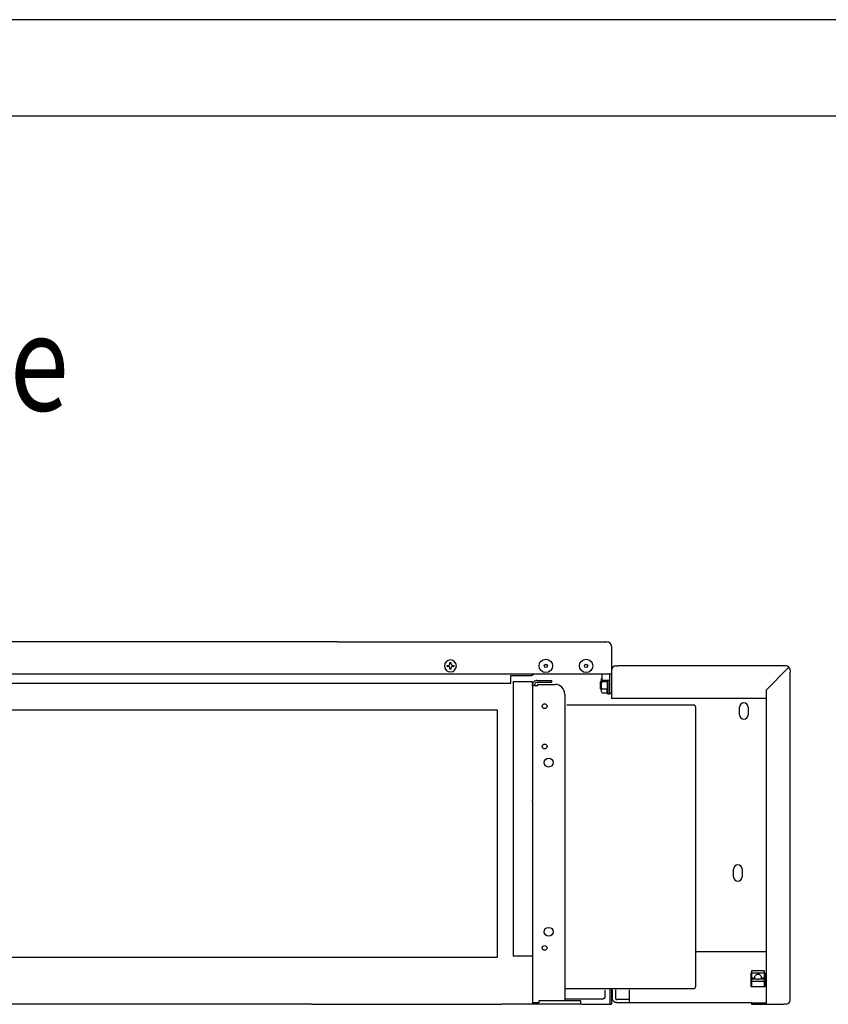
# Model space of a CAD drawing. Units: millimetres. Extents: x -2385 to 4743, y -3816 to 1224.
# Drawn here: x 3358 to 3862, y 610 to 1224 of the extents above; entities that cross this region are included whole.
import ezdxf

# ---------------------------------------------------------------- set-up
doc = ezdxf.new("R2010")
doc.units = ezdxf.units.MM
doc.layers.add('1', color=7, linetype='Continuous')
doc.styles.add('CONVERTER_14', font='txt.shx', dxfattribs={"width": 0.81})

# ---------------------------------------------------------------- blocks, each defined once
blk = doc.blocks.new('_tb_frame_A2Q', base_point=(-2347.805507990229, -3304.06585410439))
at = {"layer": '1', "color": 2, "linetype": 'Continuous'}
blk.add_line((-1753.805507990229, -2884.06585410439), (-2347.805507990229, -2884.06585410439), dxfattribs=at)
at = {"layer": '1', "color": 7, "linetype": 'Continuous'}
blk.add_line((-1758.805507990229, -2889.06585410439), (-2327.805507990229, -2889.06585410439), dxfattribs=at)

msp = doc.modelspace()

# ---------------------------------------------------------------- linework, layer by layer
at = {"color": 3, "linetype": 'Continuous'}
for p, q in [((3556.017147312348, 836.1047015669935), (2503.066082724468, 836.1047015669872)), ((3723.717538181616, 836.1047015669872), (3724.119023598756, 836.1047015669872)), ((3726.979607195903, 833.5121261391221), (3726.967024676262, 833.5121261391221)), ((3726.979607195903, 833.2441179698396), (3726.979607195903, 833.5121261391221)), ((3726.979607195903, 833.2441179698396), (3726.979607195903, 832.8426325526996)), ((3726.979607195903, 832.8426325526996), (3726.979607195903, 818.4479502963993)), ((2505.826294967323, 816.0304307098311), (3726.979607195905, 816.0304307098311)), ((3720.957325938762, 816.0304307098311), (3725.624593913048, 816.0304307098384)), ((3726.979607195903, 818.4479502963993), (3726.979607195903, 818.2035342754277)), ((3729.589262407331, 821.0576055078388), (3730.994461367332, 821.0576055078388)), ((3834.376956281612, 821.0576055078388), (3730.994461367332, 821.0576055078388)), ((3835.782155241617, 821.0576055078388), (3834.376956281612, 821.0576055078388)), ((3838.391810453042, 818.4479502963993), (3838.391810453042, 817.0427513364018)), ((3838.391810453042, 614.2926156792644), (3838.391810453042, 817.0427513364018)), ((3677.797643595965, 808.7535075238891), (3677.797643595965, 737.4861515327691)), ((3677.797643595965, 808.7535075238891), (3679.052285524533, 808.7535075238891)), ((3679.052285524533, 808.7535075238891), (3680.658227193108, 808.7535075238891)), ((3680.658227193108, 808.7535075238891), (3681.059712610251, 808.7535075238891)), ((3681.059712610222, 809.3780943814388), (3681.059712610251, 809.5062926810249)), ((3681.059712610251, 809.5062926810249), (3691.849633195965, 809.5062926810249)), ((3681.059712610251, 808.7535075238891), (3681.059712610222, 809.3780943814388)), ((3697.871914453106, 803.4840114238866), (3697.871914453048, 719.6739305955241)), ((3823.336107310184, 805.9309290997296), (3823.336107310184, 707.6293680812556)), ((3726.979607195903, 800.98333465069), (3823.235735955899, 800.98333465069)), ((2571.067675252984, 793.6121440924951), (3655.715945653101, 793.6121440924951)), ((3655.715945653101, 793.6121440924951), (3655.715945653101, 639.3768471667388)), ((3699.247002006752, 796.7089450098317), (3778.04753154398, 796.7089450098317)), ((3779.553101858262, 621.5609317812601), (3779.553101858262, 795.2033746955456)), ((3677.797643595965, 737.4861515327691), (3677.797643595965, 737.2239640538799)), ((3677.797643595965, 736.6174765219728), (3677.797643595965, 737.2239640538799)), ((3677.797643595965, 736.6174765219728), (3677.797643595965, 736.2020172621749)), ((3677.797643595965, 736.2020172621749), (3677.797643595965, 640.333548717176)), ((3697.871914453048, 719.6739305955241), (3697.871914453244, 612.5275098952959)), ((3823.336107310184, 707.6293680812556), (3823.336107310184, 610.2777615078337)), ((3655.715945653101, 639.3768471667388), (2548.985977310134, 639.3768471667388)), ((3677.797643595965, 640.333548717176), (3677.797643595983, 610.2691544238876)), ((3697.871914453041, 620.0553614669741), (3778.04753154398, 620.0553614669741)), ((3838.391810453042, 612.8874167192669), (3838.391810453042, 614.2926156792644)), ((3539.941893957092, 610.269154423903), (2568.307463010129, 610.2691544238876)), ((3665.000295924521, 610.2691544238876), (3658.476157895955, 610.2691544238876)), ((3707.909049881662, 610.2691544238876), (3665.000295924521, 610.2691544238876)), ((3708.364098029819, 610.2618037334574), (3725.875522298738, 610.2618037334574)), ((3725.975893653027, 610.3917556987768), (3726.979607195881, 610.3917556987768)), ((3737.016742624441, 611.2728679669788), (3730.324639800976, 611.2728679669788)), ((3814.302679420474, 611.2728679669788), (3737.016736620448, 611.2728679669788)), ((3814.302685424473, 611.2814750506848), (3814.302685424473, 610.2777615078337)), ((3814.302685424473, 610.2777615078337), (3816.14443603031, 610.2777615078337)), ((3816.14443603031, 610.2777615078337), (3816.811969281614, 610.2777615078337)), ((3816.811969281614, 610.2777615078337), (3823.336107310184, 610.2777615078337)), ((3823.336107310184, 610.2777615078337), (3834.376956281612, 610.2777615078337)), ((3835.782155241617, 610.2777615078337), (3834.376956281612, 610.2777615078337))]:
    msp.add_line(p, q, dxfattribs=at)
at = {"color": 6, "linetype": 'Continuous'}
for p, q in [((3626.311943858909, 823.1231617830751), (3626.904561961466, 823.1231617830751)), ((3626.311943858909, 822.5305436805254), (3626.311943858909, 823.1231617830751)), ((3626.904561961466, 823.1231617830751), (3626.904561961466, 822.5305436805254)), ((3624.534089551235, 820.7526893728543), (3624.534089551235, 821.3453074754113)), ((3624.534089551235, 821.3453074754113), (3625.126707653792, 821.3453074754113)), ((3625.126707653792, 820.7526893728543), (3624.534089551235, 820.7526893728543)), ((3626.311943858909, 818.974835065176), (3626.311943858909, 819.5674531677403)), ((3626.904561961466, 818.974835065176), (3626.311943858909, 818.974835065176)), ((3626.904561961466, 819.5674531677248), (3626.904561961466, 818.974835065176)), ((3628.089798166584, 821.3453074754041), (3628.682416269137, 821.3453074754041)), ((3628.682416269137, 820.752689372847), (3628.089798166584, 820.752689372847)), ((3628.682416269137, 821.3453074754041), (3628.682416269137, 820.752689372847)), ((3720.957325938762, 816.0304307098311), (3720.957325938762, 812.0155765384077)), ((3720.957325938762, 816.0304307098311), (3725.624593913048, 816.0304307098384)), ((3725.724965267335, 816.0304307098311), (3725.624593913048, 816.0304307098384)), ((3725.724965267335, 816.0304307098311), (3725.724965267327, 814.560049125929)), ((3725.724965267335, 816.0304307098311), (3725.724965267327, 814.560049125929)), ((3726.979607195903, 818.4479502963993), (3726.979607195903, 818.2035342754277)), ((3726.979607195903, 818.2035342754277), (3726.979607195903, 817.0427513364018)), ((3726.979607195903, 818.2035342754277), (3726.979607195903, 817.0427513364018)), ((3726.979607195903, 817.0427513364018), (3726.979607195903, 803.9858681955491)), ((3726.979607195903, 817.0427513364018), (3726.979607195903, 813.2788255506864)), ((3837.150833909156, 819.7456556986988), (3823.336107310184, 805.9309290997296)), ((2561.030539824405, 810.2165816563981), (3664.247510767389, 810.2165816563981)), ((3664.247510767389, 810.2165816563981), (3664.247510767389, 815.0267171667408)), ((3664.247510767389, 815.0267171667408), (3676.543001667393, 815.0267171667408)), ((3677.797643595965, 811.0634611880848), (3665.753081081681, 811.0634611880848)), ((3665.753081081681, 811.045943304355), (3665.753081081681, 811.0634611880848)), ((3665.753081081681, 810.975871769461), (3665.753081081681, 811.045943304355)), ((3665.753081081681, 810.9583538857448), (3665.753081081681, 810.975871769461)), ((3665.753081081681, 810.9583538857448), (3665.753081081681, 810.2165816563981)), ((3665.753081081681, 810.2165816563981), (3665.753081081681, 640.333548717176)), ((3677.797643595965, 810.9583538857448), (3677.797643595965, 811.0634611880848)), ((3677.797643595965, 809.5062926810249), (3677.797643595965, 810.9583538857448)), ((3680.658227193118, 812.0155765381758), (3681.059712610251, 812.0155765381758)), ((3680.658227193118, 810.7609346095958), (3681.059712610251, 810.7609346095958)), ((3681.059712610251, 812.0155765381758), (3689.84220611025, 812.0155765381758)), ((3689.84220611025, 810.7609346095958), (3681.059712610251, 810.7609346095958)), ((3689.84220611025, 810.7609346095958), (3689.84220611025, 812.0155765381758)), ((3720.455469167333, 811.5137197669799), (3719.953612395901, 811.0118629955512)), ((3719.953612395901, 811.0118629955512), (3719.953612395901, 806.9970088241214)), ((3720.455469167333, 811.5137197669799), (3720.706397553047, 811.5137197669799)), ((3720.706397553047, 812.4814016147764), (3720.706397553047, 813.0192900812588)), ((3720.706397553047, 809.004435909829), (3720.706397553047, 812.4814016147764)), ((3725.724965267335, 812.0155765384077), (3720.957325938762, 812.0155765384077)), ((3721.159179360293, 811.322413046463), (3724.405171649069, 811.322413046463)), ((3724.721251724477, 812.0155765384077), (3724.721251724477, 803.4840114241131)), ((3725.724965267327, 814.560049125929), (3725.724965267335, 814.5248603955449)), ((3725.724965267327, 814.560049125929), (3725.724965267335, 814.5248603955449)), ((3725.724965267335, 814.5248603955449), (3725.724965267335, 814.4923783984157)), ((3725.724965267335, 814.5248603955449), (3725.724965267335, 814.4923783984157)), ((3725.724965267335, 814.5248603955449), (3725.724965267335, 814.4923783984157)), ((3725.724965267335, 814.4923783984157), (3725.724965267335, 814.1506140513418)), ((3725.724965267335, 814.4923783984157), (3725.724965267335, 814.1506140513418)), ((3725.724965267335, 814.1506140513418), (3725.724965267335, 813.4581461683963)), ((3725.724965267335, 814.1506140513418), (3725.724965267335, 813.4581461683963)), ((3725.724965267335, 814.1506140513418), (3725.724965267335, 813.4581461683963)), ((3725.724965267335, 813.4581461683963), (3725.724965267335, 803.9858681955491)), ((3725.724965267335, 813.4581461683963), (3725.724965267335, 812.4621652914182)), ((3725.724965267335, 812.4621652914182), (3725.724965267335, 812.2028175366247)), ((3725.724965267335, 812.4621652914182), (3725.724965267335, 812.2028175366247)), ((3725.724965267335, 812.2028175366247), (3725.724965267335, 812.0155765384077)), ((3725.724965267335, 812.2028175366247), (3725.724965267335, 812.0155765384077)), ((3725.724965267335, 812.0155765384077), (3725.724965267335, 811.9278176403348)), ((3725.724965267335, 811.9278176403348), (3725.724965267335, 811.4535941102338)), ((3725.724965267335, 811.4535941102338), (3725.724965267335, 803.4840114241131)), ((3726.979607195903, 813.2788255506864), (3726.979607195903, 812.5174333098373)), ((3726.979607195903, 812.5174333098373), (3726.979607195903, 811.5137197669799)), ((3726.979607195903, 811.5137197669799), (3726.979607195903, 810.8353600562302)), ((3726.979607195903, 810.8353600562302), (3726.979607195903, 809.842472972811)), ((3726.979607195903, 809.842472972811), (3726.979607195903, 808.7641422969716)), ((3677.797643595965, 809.1549929410291), (3677.797643595965, 809.5062926810249)), ((3677.797643595965, 808.873509644455), (3677.797643595965, 809.1549929410291)), ((3679.052285524533, 808.873509644455), (3679.052285524533, 809.1549929410291)), ((3720.455469167333, 806.4951520526918), (3719.953612395901, 806.9970088241214)), ((3720.455469167333, 806.4951520526918), (3720.706397553047, 806.4951520526918)), ((3720.706397553047, 804.9895817384056), (3720.706397553047, 809.004435909829)), ((3721.159179360293, 806.686458773195), (3724.405171649069, 806.686458773195)), ((3721.159179360293, 804.3684816365683), (3724.405171649069, 804.3684816365683)), ((3725.724965267335, 803.4840114241131), (3724.721251724477, 803.4840114241131)), ((3725.724965267335, 803.9858681955491), (3726.979607195903, 803.9858681955491)), ((3726.979607195903, 808.7641422969716), (3726.979607195903, 807.2418326264858)), ((3726.979607195903, 807.2418326264858), (3726.979607195903, 806.4951520526854)), ((3726.979607195903, 806.4951520526854), (3726.979607195903, 805.5000455935631)), ((3726.979607195903, 805.4914385098352), (3726.979607195903, 804.7472604364045)), ((3726.979607195903, 804.7472604364045), (3726.979607195903, 800.98333465069)), ((3806.825019530184, 790.63647807558), (3806.825019530184, 795.2535603727199)), ((3812.245072661608, 795.2535603727199), (3812.245072661608, 790.63647807558)), ((3803.061093744469, 689.7632670182762), (3803.061093744469, 694.3803493154226)), ((3808.4811468759, 694.3803493154226), (3808.4811468759, 689.7632670182762)), ((3677.797643595965, 640.333548717176), (3665.753081081681, 640.333548717176)), ((3813.800828653046, 629.7596288986722), (3813.800828653046, 629.3305160864436)), ((3814.302685424473, 629.7596288986722), (3813.800828653046, 629.7596288986722)), ((3813.800828653046, 629.3305160864436), (3813.800828653046, 621.2709890122247)), ((3813.800828653046, 626.9725605624295), (3814.302685424473, 626.9725605624295)), ((3816.310112510182, 626.6292703126417), (3813.800828653046, 626.6292703126417)), ((3814.302685424473, 631.1752681903861), (3814.302685424473, 629.7188825607116)), ((3822.332393767327, 631.1752681903861), (3814.302685424473, 631.1752681903861)), ((3817.865868501613, 629.7188825607116), (3814.302685424473, 629.7188825607116)), ((3814.302685424473, 629.7188825607116), (3814.302685424473, 626.9725605624295)), ((3817.865868501613, 625.9461537222929), (3814.302685424473, 625.9461537222929)), ((3814.302685424473, 625.9461537222929), (3814.302685424473, 624.4897680926184)), ((3817.865868501613, 629.7188825607116), (3817.865868501613, 628.9839508085031)), ((3822.332393767327, 629.7188825607116), (3818.769210690185, 629.7188825607116)), ((3818.769210690185, 629.7188825607116), (3818.769210690185, 628.9839508085031)), ((3822.332393767327, 625.9461537222929), (3818.769210690185, 625.9461537222929)), ((3822.834250538755, 626.6292703126417), (3820.324966681612, 626.6292703126417)), ((3822.332393767327, 629.7188825607116), (3822.332393767327, 631.1752681903861)), ((3822.834250538755, 629.7596288986722), (3822.332393767327, 629.7596288986722)), ((3822.332393767327, 626.9725605624295), (3822.332393767327, 629.7188825607116)), ((3822.332393767327, 626.9725605624295), (3822.834250538755, 626.9725605624295)), ((3822.332393767327, 624.4897680926184), (3822.332393767327, 625.9461537222929)), ((3822.834250538755, 629.3305160864436), (3822.834250538755, 629.7596288986722)), ((3822.834250538755, 621.2709890122247), (3822.834250538755, 629.3305160864436)), ((3726.979607195881, 619.4719627797427), (3726.979607195881, 610.3917556987768)), ((3813.800828653046, 621.2709890122247), (3822.834250538755, 621.2709890122247)), ((3822.332393767327, 624.4897680926184), (3814.302685424473, 624.4897680926184)), ((3814.302685424473, 624.4897680926184), (3814.302685424473, 623.1998317240037)), ((3814.302685424473, 623.1998317240037), (3814.302685424473, 621.7434460943301)), ((3814.302685424473, 621.7434460943301), (3814.302685424473, 621.4001558445485)), ((3814.302685424473, 621.4001558445485), (3814.302685424473, 621.2709890122247)), ((3822.332393767327, 623.1998317240037), (3822.332393767327, 624.4897680926184)), ((3822.332393767327, 621.7434460943301), (3822.332393767327, 623.1998317240037)), ((3822.332393767327, 621.4001558445485), (3822.332393767327, 621.7434460943301)), ((3822.332393767327, 621.2709890122247), (3822.332393767327, 621.4001558445485)), ((3697.871914453106, 613.7449598298233), (3721.961039481666, 613.7449598298233)), ((3722.964753024535, 614.2342514260488), (3722.964753024535, 619.1551557560558)), ((3730.004535885735, 613.2802950526926), (3730.482121566285, 613.2802950526926)), ((3730.482127569856, 613.2809550002972), (3730.004541889732, 613.2802950526926)), ((3738.020456167331, 613.2801936850708), (3730.482127569856, 613.2809550002972)), ((3738.020456167331, 619.2185171607969), (3738.020456167331, 611.2728679669788)), ((3679.052285524533, 611.2728679667376), (3677.797643595965, 611.2728679667376)), ((3680.658227193108, 611.2728679667376), (3679.052285524533, 611.2728679667376)), ((3681.812497767391, 611.2728679667376), (3680.658227193108, 611.2728679667376)), ((3701.886768624536, 612.5275098952959), (3681.812497767391, 612.5275098952959)), ((3681.812497767391, 612.5275098952959), (3681.812497767391, 611.2728679667376)), ((3707.909049881677, 612.5275098952959), (3701.886768624536, 612.5275098952959)), ((3707.909049881662, 611.2728679667458), (3707.909049881677, 612.5275098952959)), ((3707.909049881662, 610.2691544238876), (3707.909049881662, 611.2728679667458)), ((3814.302685424473, 611.2814750506848), (3816.811969281614, 611.2814750506848)), ((3816.811969281614, 611.2814750506848), (3823.336107310184, 611.2814750506848))]:
    msp.add_line(p, q, dxfattribs=at)
at = {"color": 1, "linetype": 'Continuous'}
for p, q in [((3677.797643595965, 808.7535075238891), (3677.797643595965, 808.873509644455)), ((3679.052285524533, 808.7535075238891), (3679.052285524533, 808.873509644455)), ((3823.336107310184, 642.8898445669807), (3779.553101858266, 642.8898445669807))]:
    msp.add_line(p, q, dxfattribs=at)
at = {"color": 6, "linetype": 'Continuous'}
for centre, radius in [((3686.078280324473, 821.0489984241328), 4.180530651301069), ((3686.078280324473, 821.0489984241328), 1.003713542850164), ((3711.171118895902, 821.0489984241328), 4.180530651305162), ((3711.171118895902, 821.0489984241328), 1.003713542850164), ((3685.325495167403, 795.9561598524349), 1.50557031428616), ((3685.325495167399, 770.8633212810125), 1.505570314282977), ((3687.834779024528, 760.826185852439), 2.760212242857961), ((3687.834779024535, 655.4362638524369), 2.760212242855232), ((3685.325495167403, 645.3991284238698), 1.50557031428616)]:
    msp.add_circle(centre, radius, dxfattribs=at)
at = {"color": 3, "linetype": 'Continuous'}
for centre, radius, start, end in [((3724.119023598756, 833.2441179698396), 2.86058359714707, 0, 90), ((3729.589262407331, 818.4479502963993), 2.609655211439531, 90, 180), ((3835.782155241617, 818.4479502963993), 2.609655211424979, 0, 90), ((3691.849633195965, 803.4840114238866), 6.022281257141003, 0, 90), ((3778.04753154398, 795.2033746955456), 1.505570314282068, 0, 90), ((3778.04753154398, 621.5609317812601), 1.505570314286047, 270, 0), ((3835.782155241617, 612.8874167192669), 2.609655211433164, 270, 0)]:
    msp.add_arc(centre, radius, start, end, dxfattribs=at)
at = {"color": 6, "linetype": 'Continuous'}
for centre, radius, start, end in [((3626.608252910188, 821.0489984241328), 3.71374010936097, 180, 90), ((3626.608252910188, 821.0489984241328), 3.713740109355967, 90, 180), ((3625.126707653792, 822.5305436805181), 1.185236205106776, 270, 3.517287620888624e-10), ((3628.089798166584, 822.5305436805181), 1.185236205118144, 179.9999999996483, 270), ((3625.126707653792, 819.5674531677403), 1.185236205117235, 0, 90), ((3628.089798166584, 819.5674531677248), 1.185236205122237, 90, 180), ((3676.543001667393, 817.5360010238908), 2.509283857149967, 270, 323.1301023609177), ((3680.658227193108, 809.1549929410291), 2.860583597146615, 89.99999999979963, 180), ((3680.658227193108, 809.1549929410291), 1.605941668566629, 89.99999999964307, 180), ((3724.97624314261, 810.3821627532486), 5.018567714281185, 143.2074831539362, 148.2998354175363), ((3738.77324132447, 809.0044359098363), 14.55384637142699, 170.8355287656935, 189.164471234363), ((3724.97624314261, 807.6267090664076), 5.018567714279495, 211.7001645823842, 220.4839132282993), ((3738.77324132447, 809.0044359098363), 15.09746661599243, 197.8826445994971, 201.4477363271468), ((3809.535046095902, 795.2535603727199), 2.710026565705903, 0, 180), ((3809.535046095902, 790.63647807558), 2.710026565718181, 180, 0), ((3805.771120310186, 694.3803493154226), 2.710026565714088, 0, 180), ((3805.771120310186, 689.7632670182762), 2.710026565716817, 180, 0), ((3818.317539595901, 627.5826232762307), 2.183485861630951, 78.06172510547171, 101.9382748946334), ((3818.317539595901, 628.082413006782), 2.183485861639805, 258.0617251054111, 281.9382748944839), ((3730.004452319517, 613.7849171086016), 0.5046220628344507, 180.3139773990567, 270.0094882724757), ((3730.004458323509, 613.7849171086016), 0.5046220628335413, 180.3139773990573, 270.0094882730437)]:
    msp.add_arc(centre, radius, start, end, dxfattribs=at)
for points in [[(3685.080648458385, 821.1593231080521), (3685.151703349442, 821.2848140268998), (3685.223785740265, 821.406954186194), (3685.384096388319, 821.6617724160128), (3685.54865947432, 821.9016077316007)], [(3720.706397553047, 812.4814016147764), (3720.728029166335, 812.745926822776), (3720.81647276774, 813.0724771756466), (3720.879125605468, 813.2170349174426), (3720.957325938762, 813.3611052376043)], [(3721.159179360293, 811.322413046463), (3720.946667073117, 811.6196722565353), (3720.81647276774, 811.8903260539053), (3720.742172145892, 812.1417456688117), (3720.706397553047, 812.4814016147764)], [(3720.706397553047, 809.004435909829), (3720.742201643248, 809.6840262936139), (3720.81647276774, 810.1865870315712), (3720.946729360616, 810.7281072854051), (3721.159179360293, 811.322413046463)], [(3724.405171649069, 811.322413046463), (3724.310535306135, 811.6682927098797), (3724.249244824347, 812.0155765384077)], [(3721.159179360293, 806.686458773195), (3720.955777687416, 807.2501954521607), (3720.81647276774, 807.8222847880868), (3720.742201643247, 808.3248455260455), (3720.706397553047, 809.004435909829)], [(3720.706397553047, 805.5274702048889), (3720.742172145893, 805.8671261508467), (3720.81647276774, 806.1185457657518), (3720.955819582119, 806.4046604615195), (3721.159179360293, 806.686458773195)], [(3720.726389432031, 805.2731222834161), (3720.710732470236, 805.4088123984743), (3720.706397553047, 805.5274702048889)], [(3724.405171649069, 804.3684816365683), (3724.219395154738, 805.527470204881), (3724.405171649069, 806.686458773195)], [(3816.310112510182, 627.1459376419341), (3816.579086496554, 628.0891037095223), (3817.313826053045, 628.779577149766), (3818.3175395959, 629.0322697771122), (3819.321253138756, 628.779577149766), (3820.055992695244, 628.0891037095224), (3820.324966681612, 627.1459376419341)], [(3816.768472980304, 625.9461537222929), (3816.428652587986, 626.5073275626497), (3816.310112510182, 627.1459376419341)], [(3820.324966681612, 627.1459376419341), (3820.206426603808, 626.5073275626497), (3819.866606211494, 625.9461537222929)], [(3721.961039481666, 614.0549711649326), (3722.083654945937, 614.0638533676556), (3722.200402709659, 614.0734225071864), (3722.616072378969, 614.1206712088073), (3722.875340514516, 614.17522448513), (3722.964753024535, 614.2342514260488)], [(3727.482789674326, 619.3447857451134), (3727.484151983267, 618.5199668160004), (3727.486080907598, 617.6580024609473), (3727.49249519053, 615.6855733433962), (3727.49983093268, 614.0832658869809)], [(3729.481589408857, 619.3452661302397), (3729.488045446819, 616.5364406223573), (3729.49984383749, 613.7821518241224)]]:
    msp.add_spline(points, degree=3, dxfattribs=at)
at = {"color": 3, "linetype": 'Continuous'}
msp.add_spline([(3730.324639800976, 611.2728679669788), (3729.585744663747, 611.37151127328), (3729.154633790335, 611.5272899352747), (3728.707624075482, 611.782529143523), (3728.308161486588, 612.1206154379286), (3727.963643457783, 612.5474397185146), (3727.61480671031, 613.299517743272), (3727.519230012641, 613.764881473185), (3727.49983093268, 614.0832658869809)], degree=3, dxfattribs=at)
at = {"layer": '1', "color": 3, "linetype": 'Continuous'}
for p, q in [((3556.017147312348, 836.1047015669935), (3723.717538181616, 836.1047015669935)), ((3539.941893957092, 610.269154423903), (3658.476157895955, 610.2691544239029))]:
    msp.add_line(p, q, dxfattribs=at)
at = {"layer": '1', "color": 6, "linetype": 'Continuous'}
msp.add_line((3725.975893653027, 619.4086013750173), (3725.975893653027, 610.3917556987768), dxfattribs=at)

# ---------------------------------------------------------------- block references
at = {"xscale": 12, "yscale": 12, "zscale": 12}
msp.add_blockref('_tb_frame_A2Q', (-2384.857888942606, -3816.46585410439), dxfattribs=at)

# ---------------------------------------------------------------- texts
at = {"layer": '1', "color": 3, "style": 'CONVERTER_14', "width": 0.81}
msp.add_text('Ventil-Kit und Kondensatwanne', height=60, dxfattribs=at).set_placement((2407.58067834878, 979.9923672449447))

doc.saveas('drawing.dxf')
